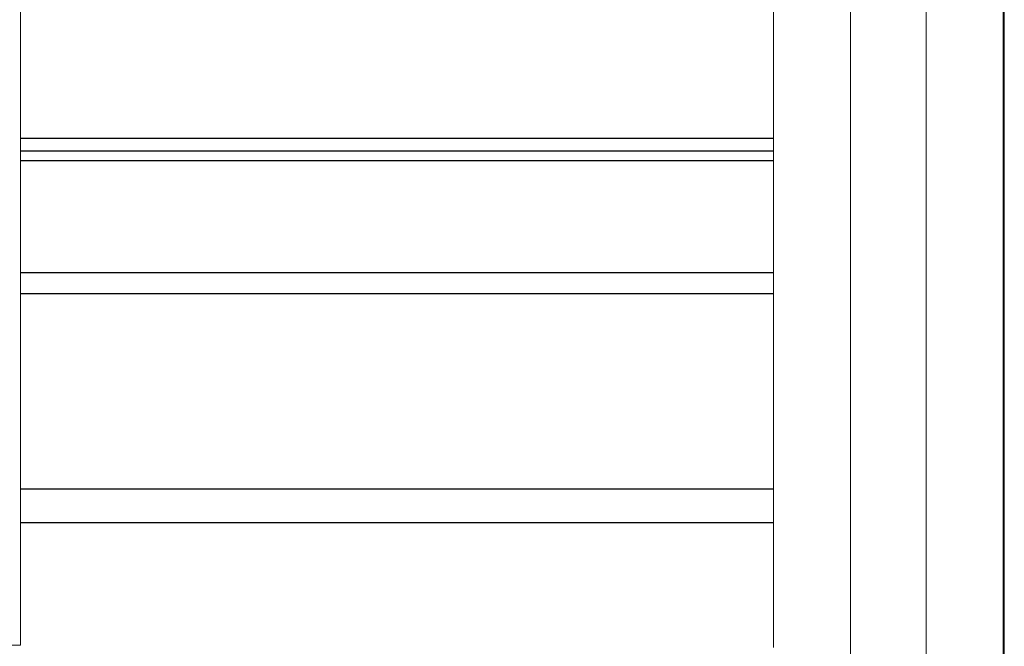
# Model space of a CAD drawing. Extents: x 0 to 1980, y 0 to 3205.
# Drawn here: x 1195 to 1662, y 557 to 854 of the extents above; entities that cross this region are included whole.
import ezdxf

# ---------------------------------------------------------------- set-up
doc = ezdxf.new("R2010")
doc.units = 0
doc.layers.add('YKK_12', color=2, linetype='CONTINUOUS', lineweight=13)
doc.layers.add('YKK_13', color=4, linetype='CONTINUOUS', lineweight=30)

msp = doc.modelspace()

# ---------------------------------------------------------------- linework, layer by layer
at = {"layer": 'YKK_12', "ltscale": 2}
msp.add_line((1624.61, 1151), (1624.61, 356.5), dxfattribs=at)
at = {"layer": 'YKK_12'}
for p, q in [((1588.61, 1004), (1588.61, 451.5)), ((1661.11, 1004), (1661.11, 451.5)), ((1661.61, 1004), (1661.61, 451.5)), ((1195.11, 974), (1195.11, 557.5)), ((1552.11, 973.5), (1552.11, 556.5)), ((1195.11, 557.5), (1155.11, 557.5))]:
    msp.add_line(p, q, dxfattribs=at)
at = {"layer": 'YKK_13'}
for p, q in [((1552.11, 797.67), (1195.11, 797.67)), ((1552.11, 791.67), (1195.11, 791.67)), ((1552.11, 787.17), (1195.11, 787.17)), ((1552.11, 734), (1195.11, 734)), ((1552.11, 724), (1195.11, 724)), ((1552.11, 631.5), (1195.11, 631.5)), ((1552.11, 615.5), (1195.11, 615.5))]:
    msp.add_line(p, q, dxfattribs=at)

doc.saveas('drawing.dxf')
